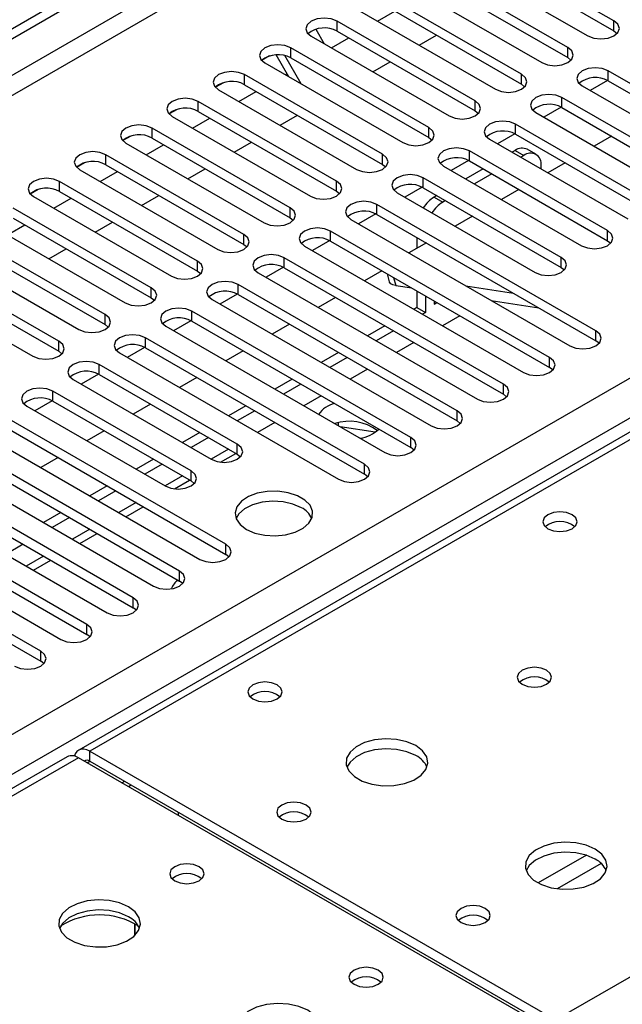
# Model space of a CAD drawing. Units: millimetres. Extents: x 3 to 7983, y 8 to 11294.
# Drawn here: x 4909 to 4982, y 3063 to 3184 of the extents above; entities that cross this region are included whole.
import ezdxf

# ---------------------------------------------------------------- set-up
doc = ezdxf.new("R2010")
doc.units = ezdxf.units.MM
doc.header["$LTSCALE"] = 38

msp = doc.modelspace()

# ---------------------------------------------------------------- linework, layer by layer
at = {"color": 7, "linetype": 'Continuous', "lineweight": 25}
for p, q in [((3796.514, 2541.092), (5169.715, 3333.824)), ((3797.575, 2540.479), (5170.776, 3333.212)), ((5166.219, 3238.847), (4915.903, 3094.343)), ((4981.342, 3183.542), (4964.46, 3193.288)), ((4964.46, 3192.064), (4981.342, 3182.318)), ((4961.278, 3191.451), (4978.16, 3181.706)), ((4975.685, 3180.277), (4958.803, 3190.023)), ((4958.803, 3188.798), (4975.685, 3179.052)), ((4955.621, 3188.186), (4972.503, 3178.44)), ((4970.028, 3177.011), (4953.146, 3186.757)), ((4949.964, 3184.92), (4966.846, 3175.174)), ((4952.446, 3183.487), (4954.568, 3184.712)), ((4953.146, 3185.532), (4970.028, 3175.786)), ((4964.371, 3173.746), (4947.489, 3183.491)), ((4944.895, 3182.511), (4944.891, 3182.508)), ((4944.896, 3182.511), (4944.891, 3182.508)), ((4944.891, 3182.508), (4945.922, 3180.722)), ((4947.489, 3182.267), (4964.371, 3172.521)), ((4981.342, 3182.318), (4981.735, 3182.012)), ((4944.307, 3181.655), (4961.189, 3171.909)), ((4946.789, 3180.222), (4948.911, 3181.446)), ((4957.517, 3180.56), (4959.638, 3181.784)), ((4958.715, 3170.48), (4941.832, 3180.226)), ((4939.238, 3179.245), (4938.267, 3178.684)), ((4939.239, 3179.245), (4938.267, 3178.684)), ((4941.594, 3176.69), (4940.043, 3179.376)), ((4943.094, 3175.824), (4941.096, 3179.284)), ((4941.832, 3179.001), (4958.715, 3169.255)), ((4975.685, 3179.052), (4976.078, 3178.746)), ((4938.65, 3178.389), (4955.532, 3168.643)), ((4951.86, 3177.294), (4953.981, 3178.519)), ((4997.517, 3167.674), (4980.635, 3177.419)), ((4953.058, 3167.214), (4936.175, 3176.96)), ((4941.133, 3176.956), (4941.363, 3177.089)), ((4980.529, 3176.252), (4978.412, 3175.029)), ((4980.53, 3176.252), (4978.412, 3175.029)), ((4933.582, 3175.98), (4932.61, 3175.419)), ((4933.582, 3175.98), (4932.61, 3175.419)), ((4932.994, 3175.123), (4949.876, 3165.377)), ((4936.175, 3175.735), (4953.058, 3165.989)), ((4970.028, 3175.786), (4970.421, 3175.48)), ((4977.453, 3175.582), (4994.335, 3165.837)), ((4980.635, 3176.195), (4997.517, 3166.449)), ((4935.476, 3173.69), (4937.597, 3174.915)), ((4991.86, 3164.408), (4974.978, 3174.154)), ((4927.925, 3172.714), (4926.953, 3172.153)), ((4927.925, 3172.714), (4926.953, 3172.153)), ((4947.401, 3163.949), (4930.519, 3173.695)), ((4974.873, 3172.986), (4972.755, 3171.763)), ((4974.873, 3172.986), (4972.755, 3171.763)), ((4974.978, 3172.929), (4991.86, 3163.183)), ((4927.337, 3171.858), (4944.219, 3162.112)), ((4929.819, 3170.425), (4931.94, 3171.649)), ((4930.519, 3172.47), (4947.401, 3162.724)), ((4940.546, 3170.763), (4942.668, 3171.988)), ((4964.371, 3172.521), (4964.765, 3172.215)), ((4971.796, 3172.317), (4988.678, 3162.571)), ((4941.744, 3160.683), (4924.862, 3170.429)), ((4986.203, 3161.142), (4969.321, 3170.888)), ((4922.268, 3169.449), (4921.296, 3168.887)), ((4922.268, 3169.448), (4921.296, 3168.888)), ((4924.862, 3169.204), (4941.744, 3159.458)), ((4958.715, 3169.255), (4959.108, 3168.949)), ((4966.139, 3169.051), (4983.021, 3159.305)), ((4969.216, 3169.72), (4967.098, 3168.498)), ((4969.216, 3169.72), (4967.098, 3168.498)), ((4969.321, 3169.663), (4986.203, 3159.917)), ((4981.028, 3169.436), (4978.907, 3168.212)), ((4921.68, 3168.592), (4938.562, 3158.846)), ((4924.162, 3167.159), (4926.283, 3168.384)), ((4934.89, 3167.497), (4937.011, 3168.722)), ((4971.806, 3167.219), (4970.745, 3167.831)), ((4936.087, 3157.417), (4919.205, 3167.163)), ((4980.546, 3157.877), (4963.664, 3167.623)), ((4969.245, 3167.683), (4968.878, 3167.47)), ((4970.306, 3167.07), (4969.938, 3166.858)), ((4916.611, 3166.183), (4915.639, 3165.622)), ((4916.611, 3166.183), (4915.64, 3165.622)), ((4919.205, 3165.938), (4936.087, 3156.193)), ((4929.233, 3164.232), (4931.354, 3165.456)), ((4953.058, 3165.989), (4953.451, 3165.683)), ((4960.482, 3165.786), (4977.364, 3156.04)), ((4963.559, 3166.455), (4961.441, 3165.232)), ((4963.559, 3166.455), (4961.441, 3165.232)), ((4965.342, 3165.429), (4963.221, 3164.205)), ((4963.664, 3166.398), (4980.546, 3156.652)), ((4972.427, 3165.421), (4972.427, 3165.845)), ((4975.372, 3166.171), (4973.25, 3164.946)), ((4916.023, 3165.326), (4932.905, 3155.58)), ((4918.505, 3163.893), (4920.626, 3165.118)), ((4974.89, 3154.611), (4958.007, 3164.357)), ((4966.402, 3164.817), (4964.281, 3163.592)), ((4930.43, 3154.152), (4913.548, 3163.898)), ((4957.902, 3163.189), (4955.784, 3161.966)), ((4957.902, 3163.189), (4955.784, 3161.966)), ((4958.007, 3163.132), (4974.89, 3153.386)), ((4910.954, 3162.917), (4909.983, 3162.356)), ((4910.955, 3162.917), (4909.983, 3162.356)), ((4910.366, 3162.061), (4927.248, 3152.315)), ((4912.848, 3160.628), (4914.97, 3161.852)), ((4913.548, 3162.673), (4930.43, 3152.927)), ((4923.576, 3160.966), (4925.697, 3162.191)), ((4947.401, 3162.724), (4947.794, 3162.418)), ((4954.825, 3162.52), (4971.708, 3152.774)), ((4959.685, 3162.164), (4959.346, 3161.968)), ((4969.715, 3162.905), (4967.593, 3161.68)), ((4924.773, 3150.886), (4907.891, 3160.632)), ((4979.132, 3145.631), (4952.351, 3161.091)), ((4960.746, 3161.551), (4960.407, 3161.356)), ((4907.891, 3159.407), (4924.773, 3149.661)), ((4941.744, 3159.458), (4942.137, 3159.152)), ((4952.245, 3159.923), (4950.127, 3158.701)), ((4952.245, 3159.923), (4950.127, 3158.701)), ((4952.351, 3159.866), (4979.132, 3144.406)), ((4964.058, 3159.639), (4961.937, 3158.415)), ((4904.709, 3158.795), (4921.591, 3149.049)), ((4907.465, 3157.52), (4909.313, 3158.587)), ((4917.919, 3157.701), (4920.04, 3158.925)), ((4949.168, 3159.254), (4975.95, 3143.794)), ((4919.117, 3147.621), (4902.234, 3157.366)), ((4973.475, 3142.365), (4946.694, 3157.826)), ((4957.225, 3157.053), (4957.225, 3155.695)), ((4902.234, 3156.142), (4919.117, 3146.396)), ((4936.087, 3156.193), (4936.48, 3155.887)), ((4943.512, 3155.989), (4970.293, 3140.528)), ((4946.588, 3156.658), (4944.47, 3155.435)), ((4946.588, 3156.658), (4944.471, 3155.435)), ((4946.694, 3156.601), (4973.475, 3141.14)), ((4958.401, 3156.374), (4956.28, 3155.149)), ((4958.285, 3156.44), (4958.285, 3156.307)), ((4980.546, 3156.652), (4980.94, 3156.346)), ((4899.052, 3155.529), (4915.935, 3145.784)), ((4912.262, 3154.435), (4914.383, 3155.659)), ((4967.819, 3139.099), (4941.037, 3154.56)), ((4913.46, 3144.355), (4896.577, 3154.101)), ((4940.931, 3153.392), (4938.814, 3152.17)), ((4940.932, 3153.392), (4938.814, 3152.17)), ((4941.037, 3153.335), (4967.819, 3137.874)), ((4974.89, 3153.386), (4975.283, 3153.08)), ((4893.396, 3152.264), (4910.278, 3142.518)), ((4896.577, 3152.876), (4913.46, 3143.13)), ((4930.43, 3152.927), (4930.823, 3152.621)), ((4937.855, 3152.723), (4964.636, 3137.262)), ((4952.97, 3152.978), (4950.849, 3151.753)), ((4953.616, 3152.605), (4953.876, 3151.629)), ((4962.162, 3135.834), (4935.38, 3151.294)), ((4954.654, 3151.177), (4956.625, 3150.868)), ((4963.236, 3151.133), (4969.063, 3150.218)), ((4935.275, 3150.127), (4933.157, 3148.904)), ((4935.275, 3150.126), (4933.157, 3148.904)), ((4935.38, 3150.07), (4962.162, 3134.609)), ((4957.225, 3150.521), (4957.225, 3148.495)), ((4958.285, 3149.909), (4958.285, 3147.883)), ((4924.773, 3149.661), (4925.167, 3149.355)), ((4932.198, 3149.457), (4958.98, 3133.997)), ((4947.313, 3149.712), (4945.192, 3148.488)), ((4959.346, 3149.297), (4959.346, 3148.903)), ((4959.346, 3148.903), (4959.687, 3149.1)), ((4966.338, 3149.343), (4972.164, 3148.428)), ((4956.505, 3132.568), (4929.723, 3148.029)), ((4957.225, 3148.495), (4956.859, 3148.284)), ((4957.225, 3148.495), (4958.285, 3147.883)), ((4958.285, 3147.883), (4957.919, 3147.672)), ((4919.117, 3146.396), (4919.51, 3146.09)), ((4926.541, 3146.192), (4953.323, 3130.731)), ((4929.618, 3146.861), (4927.5, 3145.638)), ((4929.618, 3146.861), (4927.5, 3145.638)), ((4929.723, 3146.804), (4956.505, 3131.343)), ((4941.656, 3146.446), (4939.535, 3145.222)), ((4953.323, 3146.243), (4951.202, 3145.018)), ((4954.383, 3145.63), (4952.262, 3144.406)), ((4950.848, 3129.302), (4924.066, 3144.763)), ((4979.526, 3144.1), (4979.132, 3144.406)), ((4913.46, 3143.13), (4913.853, 3142.824)), ((4920.884, 3142.926), (4947.666, 3127.465)), ((4923.961, 3143.595), (4921.843, 3142.373)), ((4923.961, 3143.595), (4921.843, 3142.373)), ((4924.066, 3143.538), (4950.848, 3128.078)), ((4935.999, 3143.181), (4933.878, 3141.956)), ((4947.666, 3142.977), (4945.545, 3141.753)), ((4935.292, 3131.752), (4918.409, 3141.497)), ((4948.727, 3142.365), (4946.605, 3141.14)), ((4918.304, 3140.33), (4916.186, 3139.107)), ((4918.304, 3140.33), (4916.186, 3139.107)), ((4918.409, 3140.273), (4935.292, 3130.527)), ((4973.869, 3140.834), (4973.475, 3141.14)), ((4915.227, 3139.661), (4932.11, 3129.915)), ((4930.342, 3139.915), (4928.221, 3138.691)), ((4942.009, 3139.711), (4939.888, 3138.487)), ((4943.07, 3139.099), (4940.948, 3137.875)), ((4929.635, 3128.486), (4912.753, 3138.232)), ((4968.212, 3137.568), (4967.819, 3137.874)), ((4912.647, 3137.064), (4910.529, 3135.841)), ((4912.647, 3137.064), (4910.529, 3135.841)), ((4912.753, 3137.007), (4929.635, 3127.261)), ((4924.685, 3136.649), (4922.564, 3135.425)), ((4909.571, 3136.395), (4926.453, 3126.649)), ((4936.352, 3136.446), (4934.231, 3135.221)), ((4937.413, 3135.833), (4935.292, 3134.609)), ((4933.877, 3119.505), (4907.096, 3134.966)), ((4947.654, 3134.004), (4947.654, 3134.384)), ((4962.555, 3134.303), (4962.162, 3134.609)), ((4903.914, 3133.129), (4930.695, 3117.669)), ((4907.096, 3133.741), (4933.877, 3118.281)), ((4919.029, 3133.384), (4916.908, 3132.159)), ((4930.695, 3133.18), (4928.574, 3131.956)), ((4952.142, 3133.223), (4947.859, 3133.885)), ((4928.221, 3116.24), (4901.439, 3131.701)), ((4931.756, 3132.568), (4929.635, 3131.343)), ((4901.439, 3130.476), (4928.221, 3115.015)), ((4933.254, 3129.56), (4935.11, 3130.632)), ((4935.292, 3130.527), (4935.685, 3130.221)), ((4956.898, 3131.037), (4956.505, 3131.343)), ((4898.257, 3129.864), (4925.038, 3114.403)), ((4913.372, 3130.118), (4911.251, 3128.894)), ((4925.038, 3129.915), (4922.917, 3128.69)), ((4926.099, 3129.302), (4923.978, 3128.078)), ((4922.564, 3112.974), (4895.782, 3128.435)), ((4951.241, 3127.771), (4950.848, 3128.078)), ((4895.782, 3127.21), (4922.564, 3111.749)), ((4927.597, 3126.294), (4929.453, 3127.366)), ((4929.635, 3127.261), (4930.028, 3126.955)), ((4892.6, 3126.598), (4919.382, 3111.137)), ((4919.382, 3126.649), (4917.261, 3125.424)), ((4920.442, 3126.037), (4918.321, 3124.812)), ((4916.907, 3109.709), (4890.125, 3125.169)), ((4886.943, 3123.332), (4913.725, 3107.872)), ((4890.125, 3123.944), (4916.907, 3108.484)), ((4913.725, 3123.383), (4911.604, 3122.159)), ((4921.675, 3122.876), (4923.797, 3124.1)), ((4914.785, 3122.771), (4912.664, 3121.546)), ((4911.25, 3106.443), (4884.468, 3121.904)), ((4916.018, 3119.61), (4918.14, 3120.835)), ((4884.468, 3120.679), (4911.25, 3105.218)), ((4909.129, 3119.505), (4907.007, 3118.281)), ((4910.362, 3116.344), (4912.483, 3117.569)), ((4934.271, 3117.975), (4933.877, 3118.281)), ((4928.614, 3114.709), (4928.221, 3115.015)), ((4922.957, 3111.443), (4922.564, 3111.749)), ((4917.3, 3108.178), (4916.907, 3108.484)), ((4911.643, 3104.912), (4911.25, 3105.218)), ((4914.489, 3093.527), (4196.776, 2679.2)), ((4972.786, 3060.53), (4915.864, 3093.391)), ((4917.278, 3094.207), (4974.2, 3061.347)), ((4917.278, 3092.982), (4974.2, 3060.122)), ((4921.974, 3089.863), (4922.327, 3090.067)), ((4928.067, 3086.754), (4928.067, 3086.346)), ((4922.753, 3071.658), (4922.753, 3073.084)), ((4922.763, 3073.078), (4922.763, 3071.667))]:
    msp.add_line(p, q, dxfattribs=at)
at = {"color": 8, "linetype": 'Continuous', "lineweight": 25}
for p, q in [((5169.786, 3328.149), (3797.575, 2535.988)), ((3798.635, 2534.151), (5169.715, 3325.659)), ((3941.648, 2538.539), (5162.114, 3243.1)), ((5164.235, 3239.425), (3943.769, 2534.865)), ((5167.594, 3238.711), (4917.278, 3094.207)), ((4974.2, 3061.347), (5224.516, 3205.851)), ((4947.489, 3182.267), (4947.489, 3183.491)), ((4981.342, 3182.318), (4981.342, 3183.542)), ((4941.832, 3179.001), (4941.832, 3180.226)), ((4975.685, 3179.052), (4975.685, 3180.277)), ((4980.635, 3176.195), (4980.635, 3177.419)), ((4936.175, 3175.735), (4936.175, 3176.96)), ((4970.028, 3175.786), (4970.028, 3177.011)), ((4974.978, 3172.929), (4974.978, 3174.154)), ((4930.519, 3172.47), (4930.519, 3173.695)), ((4964.371, 3172.521), (4964.371, 3173.746)), ((4924.862, 3169.204), (4924.862, 3170.429)), ((4958.715, 3169.255), (4958.715, 3170.48)), ((4969.321, 3169.663), (4969.321, 3170.888)), ((4919.205, 3165.938), (4919.205, 3167.163)), ((4953.058, 3165.989), (4953.058, 3167.214)), ((4963.664, 3166.398), (4963.664, 3167.623)), ((4969.245, 3167.683), (4970.306, 3167.07)), ((4958.007, 3163.132), (4958.007, 3164.357)), ((4913.548, 3162.673), (4913.548, 3163.898)), ((4947.401, 3162.724), (4947.401, 3163.949)), ((4959.346, 3161.968), (4960.407, 3161.356)), ((4941.744, 3159.458), (4941.744, 3160.683)), ((4952.351, 3159.866), (4952.351, 3161.091)), ((4936.087, 3156.193), (4936.087, 3157.417)), ((4946.694, 3156.601), (4946.694, 3157.826)), ((4980.546, 3156.652), (4980.546, 3157.877)), ((4941.037, 3153.335), (4941.037, 3154.56)), ((4974.89, 3153.386), (4974.89, 3154.611)), ((4930.43, 3152.927), (4930.43, 3154.152)), ((4954.393, 3152.156), (4954.654, 3151.177)), ((4935.38, 3150.07), (4935.38, 3151.294)), ((4924.773, 3149.661), (4924.773, 3150.886)), ((4919.117, 3146.396), (4919.117, 3147.621)), ((4929.723, 3146.804), (4929.723, 3148.029)), ((4962.516, 3147.467), (4960.394, 3146.243)), ((4979.132, 3144.406), (4979.132, 3145.631)), ((4913.46, 3143.13), (4913.46, 3144.355)), ((4924.066, 3143.538), (4924.066, 3144.763)), ((4956.859, 3144.201), (4954.738, 3142.977)), ((4918.409, 3140.273), (4918.409, 3141.497)), ((4973.475, 3141.14), (4973.475, 3142.365)), ((4951.202, 3140.936), (4949.081, 3139.711)), ((4967.819, 3137.874), (4967.819, 3139.099)), ((4912.753, 3137.007), (4912.753, 3138.232)), ((4945.545, 3137.67), (4943.424, 3136.446)), ((4962.162, 3134.609), (4962.162, 3135.834)), ((4939.888, 3134.404), (4937.767, 3133.18)), ((4935.292, 3130.527), (4935.292, 3131.752)), ((4956.505, 3131.343), (4956.505, 3132.568)), ((4934.231, 3131.139), (4932.11, 3129.914)), ((4950.848, 3128.078), (4950.848, 3129.302)), ((4929.635, 3127.261), (4929.635, 3128.486)), ((4928.574, 3127.873), (4926.453, 3126.649)), ((4922.918, 3124.608), (4920.796, 3123.383)), ((4917.261, 3121.342), (4915.14, 3120.117)), ((4933.877, 3118.281), (4933.877, 3119.505)), ((4911.604, 3118.076), (4909.483, 3116.852)), ((4928.221, 3115.015), (4928.221, 3116.24)), ((4922.564, 3111.749), (4922.564, 3112.974)), ((4916.907, 3108.484), (4916.907, 3109.709)), ((4911.25, 3105.218), (4911.25, 3106.443)), ((4915.864, 3093.391), (4198.151, 2679.063)), ((4917.278, 3092.982), (4917.278, 3094.207)), ((4916.925, 3092.778), (4917.279, 3092.982)), ((4921.168, 3090.328), (4921.522, 3090.532)), ((4977.965, 3081.475), (4972.086, 3078.081)), ((4979.766, 3080.473), (4974.394, 3077.372))]:
    msp.add_line(p, q, dxfattribs=at)
at = {"color": 7, "linetype": 'Continuous', "lineweight": 25, "flags": 128}
for points in [[(4947.489, 3183.491), (4946.759, 3183.773), (4945.898, 3183.872), (4945.037, 3183.773), (4944.307, 3183.491), (4943.819, 3183.07), (4943.648, 3182.573), (4943.819, 3182.076), (4944.307, 3181.655)], [(4978.16, 3181.706), (4978.89, 3181.424), (4979.751, 3181.325), (4980.612, 3181.424), (4981.342, 3181.706), (4981.83, 3182.127), (4982.001, 3182.624), (4981.83, 3183.121), (4981.342, 3183.542)], [(4941.832, 3180.226), (4941.102, 3180.507), (4940.241, 3180.606), (4939.38, 3180.507), (4938.65, 3180.226), (4938.163, 3179.804), (4937.991, 3179.307), (4938.163, 3178.81), (4938.65, 3178.389)], [(4972.503, 3178.44), (4973.233, 3178.158), (4974.094, 3178.06), (4974.955, 3178.158), (4975.685, 3178.44), (4976.173, 3178.861), (4976.344, 3179.358), (4976.173, 3179.855), (4975.685, 3180.277)], [(4980.635, 3177.419), (4979.905, 3177.701), (4979.044, 3177.8), (4978.183, 3177.701), (4977.453, 3177.419), (4976.965, 3176.998), (4976.794, 3176.501), (4976.965, 3176.004), (4977.453, 3175.582)], [(4936.175, 3176.96), (4935.446, 3177.242), (4934.584, 3177.341), (4933.723, 3177.242), (4932.993, 3176.96), (4932.506, 3176.539), (4932.334, 3176.042), (4932.506, 3175.545), (4932.994, 3175.123)], [(4966.846, 3175.174), (4967.576, 3174.893), (4968.437, 3174.794), (4969.298, 3174.893), (4970.028, 3175.174), (4970.516, 3175.596), (4970.687, 3176.093), (4970.516, 3176.59), (4970.028, 3177.011)], [(4930.519, 3173.695), (4929.789, 3173.976), (4928.928, 3174.075), (4928.067, 3173.976), (4927.337, 3173.695), (4926.849, 3173.273), (4926.678, 3172.776), (4926.849, 3172.279), (4927.337, 3171.858)], [(4974.978, 3174.154), (4974.248, 3174.435), (4973.387, 3174.534), (4972.526, 3174.435), (4971.796, 3174.154), (4971.308, 3173.732), (4971.137, 3173.235), (4971.308, 3172.738), (4971.796, 3172.317)], [(4961.189, 3171.909), (4961.919, 3171.627), (4962.78, 3171.528), (4963.641, 3171.627), (4964.371, 3171.909), (4964.859, 3172.33), (4965.03, 3172.827), (4964.859, 3173.324), (4964.371, 3173.746)], [(4924.862, 3170.429), (4924.132, 3170.711), (4923.271, 3170.809), (4922.41, 3170.711), (4921.68, 3170.429), (4921.192, 3170.008), (4921.021, 3169.51), (4921.192, 3169.013), (4921.68, 3168.592)], [(4955.532, 3168.643), (4956.263, 3168.362), (4957.123, 3168.263), (4957.985, 3168.361), (4958.714, 3168.643), (4959.202, 3169.064), (4959.373, 3169.561), (4959.202, 3170.059), (4958.715, 3170.48)], [(4969.321, 3170.888), (4968.591, 3171.17), (4967.73, 3171.269), (4966.869, 3171.17), (4966.139, 3170.888), (4965.651, 3170.467), (4965.48, 3169.97), (4965.651, 3169.473), (4966.139, 3169.051)], [(4963.664, 3167.623), (4962.934, 3167.904), (4962.073, 3168.003), (4961.212, 3167.904), (4960.482, 3167.622), (4959.995, 3167.201), (4959.823, 3166.704), (4959.995, 3166.207), (4960.482, 3165.786)], [(4919.205, 3167.163), (4918.475, 3167.445), (4917.614, 3167.544), (4916.753, 3167.445), (4916.023, 3167.163), (4915.535, 3166.742), (4915.364, 3166.245), (4915.535, 3165.748), (4916.023, 3165.326)], [(4949.876, 3165.377), (4950.606, 3165.096), (4951.467, 3164.997), (4952.328, 3165.096), (4953.058, 3165.377), (4953.545, 3165.799), (4953.717, 3166.296), (4953.545, 3166.793), (4953.058, 3167.214)], [(4913.548, 3163.898), (4912.818, 3164.179), (4911.957, 3164.278), (4911.096, 3164.179), (4910.366, 3163.898), (4909.878, 3163.476), (4909.707, 3162.979), (4909.878, 3162.482), (4910.366, 3162.061)], [(4958.007, 3164.357), (4957.277, 3164.638), (4956.416, 3164.737), (4955.555, 3164.638), (4954.825, 3164.357), (4954.338, 3163.935), (4954.166, 3163.438), (4954.338, 3162.941), (4954.825, 3162.52)], [(4944.219, 3162.112), (4944.949, 3161.83), (4945.81, 3161.731), (4946.671, 3161.83), (4947.401, 3162.112), (4947.889, 3162.533), (4948.06, 3163.03), (4947.888, 3163.527), (4947.401, 3163.949)], [(4938.562, 3158.846), (4939.292, 3158.565), (4940.153, 3158.466), (4941.014, 3158.565), (4941.744, 3158.846), (4942.232, 3159.268), (4942.403, 3159.765), (4942.232, 3160.262), (4941.744, 3160.683)], [(4952.351, 3161.091), (4951.621, 3161.373), (4950.76, 3161.472), (4949.899, 3161.373), (4949.169, 3161.091), (4948.681, 3160.67), (4948.509, 3160.173), (4948.681, 3159.676), (4949.168, 3159.254)], [(4946.694, 3157.826), (4945.964, 3158.107), (4945.103, 3158.206), (4944.242, 3158.107), (4943.512, 3157.826), (4943.024, 3157.404), (4942.853, 3156.907), (4943.024, 3156.41), (4943.512, 3155.989)], [(4932.905, 3155.58), (4933.635, 3155.299), (4934.496, 3155.2), (4935.357, 3155.299), (4936.087, 3155.581), (4936.575, 3156.002), (4936.746, 3156.499), (4936.575, 3156.996), (4936.087, 3157.417)], [(4977.364, 3156.04), (4978.094, 3155.758), (4978.955, 3155.659), (4979.816, 3155.758), (4980.546, 3156.04), (4981.034, 3156.461), (4981.205, 3156.958), (4981.034, 3157.455), (4980.546, 3157.877)], [(4941.037, 3154.56), (4940.307, 3154.842), (4939.446, 3154.94), (4938.585, 3154.842), (4937.855, 3154.56), (4937.367, 3154.139), (4937.196, 3153.642), (4937.367, 3153.144), (4937.855, 3152.723)], [(4971.708, 3152.774), (4972.438, 3152.493), (4973.299, 3152.394), (4974.16, 3152.493), (4974.89, 3152.774), (4975.377, 3153.195), (4975.549, 3153.693), (4975.377, 3154.19), (4974.89, 3154.611)], [(4927.248, 3152.315), (4927.978, 3152.033), (4928.839, 3151.934), (4929.7, 3152.033), (4930.43, 3152.315), (4930.918, 3152.736), (4931.089, 3153.233), (4930.918, 3153.73), (4930.43, 3154.152)], [(4935.38, 3151.294), (4934.65, 3151.576), (4933.789, 3151.675), (4932.928, 3151.576), (4932.198, 3151.294), (4931.71, 3150.873), (4931.539, 3150.376), (4931.71, 3149.879), (4932.198, 3149.457)], [(4954.654, 3151.177), (4954.306, 3151.262), (4954.052, 3151.39), (4953.904, 3151.557), (4953.876, 3151.629)], [(4921.591, 3149.049), (4922.321, 3148.768), (4923.182, 3148.669), (4924.043, 3148.768), (4924.773, 3149.049), (4925.261, 3149.471), (4925.432, 3149.968), (4925.261, 3150.465), (4924.773, 3150.886)], [(4915.935, 3145.784), (4916.665, 3145.502), (4917.525, 3145.403), (4918.387, 3145.502), (4919.116, 3145.784), (4919.604, 3146.205), (4919.775, 3146.702), (4919.604, 3147.199), (4919.117, 3147.621)], [(4929.723, 3148.029), (4928.993, 3148.31), (4928.132, 3148.409), (4927.271, 3148.31), (4926.541, 3148.029), (4926.053, 3147.607), (4925.882, 3147.11), (4926.053, 3146.613), (4926.541, 3146.192)], [(4924.066, 3144.763), (4923.336, 3145.045), (4922.475, 3145.143), (4921.614, 3145.045), (4920.884, 3144.763), (4920.397, 3144.342), (4920.225, 3143.845), (4920.397, 3143.348), (4920.884, 3142.926)], [(4975.95, 3143.794), (4976.68, 3143.512), (4977.541, 3143.413), (4978.402, 3143.512), (4979.132, 3143.794), (4979.62, 3144.215), (4979.791, 3144.712), (4979.62, 3145.209), (4979.132, 3145.631)], [(4910.278, 3142.518), (4911.008, 3142.236), (4911.869, 3142.138), (4912.73, 3142.236), (4913.46, 3142.518), (4913.947, 3142.939), (4914.119, 3143.436), (4913.947, 3143.934), (4913.46, 3144.355)], [(4918.409, 3141.497), (4917.679, 3141.779), (4916.818, 3141.878), (4915.957, 3141.779), (4915.227, 3141.497), (4914.74, 3141.076), (4914.568, 3140.579), (4914.74, 3140.082), (4915.227, 3139.661)], [(4970.293, 3140.528), (4971.023, 3140.246), (4971.884, 3140.148), (4972.745, 3140.246), (4973.475, 3140.528), (4973.963, 3140.949), (4974.134, 3141.446), (4973.963, 3141.944), (4973.475, 3142.365)], [(4964.636, 3137.262), (4965.367, 3136.981), (4966.228, 3136.882), (4967.089, 3136.981), (4967.819, 3137.262), (4968.306, 3137.684), (4968.478, 3138.181), (4968.306, 3138.678), (4967.819, 3139.099)], [(4912.753, 3138.232), (4912.023, 3138.513), (4911.162, 3138.612), (4910.301, 3138.513), (4909.57, 3138.232), (4909.083, 3137.81), (4908.911, 3137.313), (4909.083, 3136.816), (4909.571, 3136.395)], [(4958.98, 3133.997), (4959.71, 3133.715), (4960.571, 3133.616), (4961.432, 3133.715), (4962.162, 3133.997), (4962.649, 3134.418), (4962.821, 3134.915), (4962.649, 3135.412), (4962.162, 3135.834)], [(4932.11, 3129.915), (4932.84, 3129.633), (4933.701, 3129.534), (4934.562, 3129.633), (4935.292, 3129.915), (4935.779, 3130.336), (4935.951, 3130.833), (4935.779, 3131.33), (4935.292, 3131.752)], [(4953.323, 3130.731), (4954.053, 3130.45), (4954.914, 3130.351), (4955.775, 3130.449), (4956.505, 3130.731), (4956.992, 3131.152), (4957.164, 3131.65), (4956.993, 3132.147), (4956.505, 3132.568)], [(4947.666, 3127.465), (4948.396, 3127.184), (4949.257, 3127.085), (4950.118, 3127.184), (4950.848, 3127.465), (4951.336, 3127.887), (4951.507, 3128.384), (4951.336, 3128.881), (4950.848, 3129.302)], [(4926.453, 3126.649), (4927.183, 3126.368), (4928.044, 3126.269), (4928.905, 3126.367), (4929.635, 3126.649), (4930.122, 3127.07), (4930.294, 3127.568), (4930.122, 3128.065), (4929.635, 3128.486)], [(4936.406, 3121.332), (4937.436, 3120.881), (4938.64, 3120.607), (4939.926, 3120.531), (4941.201, 3120.658), (4942.369, 3120.978), (4943.344, 3121.469), (4944.054, 3122.094), (4944.445, 3122.805), (4944.489, 3123.552), (4944.183, 3124.277), (4943.549, 3124.928), (4942.634, 3125.456), (4941.507, 3125.822), (4940.25, 3125.999), (4938.957, 3125.974), (4937.724, 3125.748), (4936.642, 3125.338), (4935.792, 3124.775), (4935.237, 3124.101), (4935.017, 3123.365), (4935.149, 3122.622), (4935.624, 3121.927), (4936.406, 3121.332)], [(4943.123, 3123.985), (4942.092, 3124.437), (4940.889, 3124.711), (4939.602, 3124.787), (4938.327, 3124.66), (4937.159, 3124.339), (4936.184, 3123.849), (4935.475, 3123.224), (4935.134, 3122.659)], [(4976.216, 3123.128), (4975.534, 3123.391), (4974.731, 3123.483), (4973.927, 3123.391), (4973.246, 3123.128), (4972.791, 3122.735), (4972.631, 3122.271), (4972.791, 3121.807), (4973.246, 3121.414), (4973.927, 3121.151), (4974.731, 3121.059), (4975.534, 3121.151), (4976.216, 3121.414), (4976.671, 3121.807), (4976.831, 3122.271), (4976.671, 3122.735), (4976.216, 3123.128)], [(4930.695, 3117.669), (4931.425, 3117.387), (4932.286, 3117.288), (4933.147, 3117.387), (4933.877, 3117.669), (4934.365, 3118.09), (4934.536, 3118.587), (4934.365, 3119.084), (4933.877, 3119.505)], [(4925.038, 3114.403), (4925.769, 3114.121), (4926.63, 3114.023), (4927.491, 3114.121), (4928.221, 3114.403), (4928.708, 3114.824), (4928.88, 3115.321), (4928.708, 3115.818), (4928.221, 3116.24)], [(4919.382, 3111.137), (4920.112, 3110.856), (4920.973, 3110.757), (4921.834, 3110.856), (4922.564, 3111.137), (4923.051, 3111.559), (4923.223, 3112.056), (4923.051, 3112.553), (4922.564, 3112.974)], [(4913.725, 3107.872), (4914.455, 3107.59), (4915.316, 3107.491), (4916.177, 3107.59), (4916.907, 3107.872), (4917.395, 3108.293), (4917.566, 3108.79), (4917.395, 3109.287), (4916.907, 3109.709)], [(4908.068, 3104.606), (4908.798, 3104.325), (4909.659, 3104.226), (4910.52, 3104.324), (4911.25, 3104.606), (4911.738, 3105.027), (4911.909, 3105.524), (4911.738, 3106.022), (4911.25, 3106.443)], [(4973.102, 3104.107), (4972.421, 3104.37), (4971.617, 3104.462), (4970.814, 3104.37), (4970.132, 3104.107), (4969.677, 3103.714), (4969.517, 3103.25), (4969.677, 3102.786), (4970.132, 3102.393), (4970.813, 3102.13), (4971.617, 3102.038), (4972.421, 3102.13), (4973.102, 3102.393), (4973.557, 3102.786), (4973.717, 3103.25), (4973.557, 3103.714), (4973.102, 3104.107)], [(4940.153, 3102.31), (4939.472, 3102.573), (4938.668, 3102.665), (4937.865, 3102.573), (4937.183, 3102.31), (4936.728, 3101.916), (4936.568, 3101.453), (4936.728, 3100.989), (4937.183, 3100.595), (4937.865, 3100.333), (4938.668, 3100.24), (4939.472, 3100.332), (4940.153, 3100.595), (4940.608, 3100.989), (4940.768, 3101.453), (4940.608, 3101.917), (4940.153, 3102.31)], [(4957.122, 3094.882), (4956.036, 3095.357), (4954.77, 3095.645), (4953.415, 3095.726), (4952.073, 3095.592), (4950.844, 3095.254), (4949.817, 3094.738), (4949.071, 3094.08), (4948.659, 3093.331), (4948.612, 3092.546), (4948.935, 3091.782), (4949.602, 3091.097), (4950.565, 3090.541), (4951.752, 3090.156), (4953.075, 3089.969), (4954.435, 3089.996), (4955.733, 3090.234), (4956.872, 3090.665), (4957.767, 3091.258), (4958.352, 3091.968), (4958.583, 3092.742), (4958.444, 3093.524), (4957.944, 3094.255), (4957.122, 3094.882)], [(4917.278, 3094.207), (4916.899, 3094.383), (4916.534, 3094.466), (4916.198, 3094.452), (4915.903, 3094.343), (4915.661, 3094.142), (4915.482, 3093.858), (4915.392, 3093.596)], [(4957.122, 3093.657), (4956.036, 3094.132), (4954.77, 3094.42), (4953.415, 3094.501), (4952.073, 3094.367), (4950.844, 3094.03), (4949.817, 3093.513), (4949.071, 3092.856), (4948.7, 3092.228)], [(4943.689, 3087.614), (4943.007, 3087.877), (4942.204, 3087.97), (4941.4, 3087.877), (4940.719, 3087.614), (4940.264, 3087.221), (4940.104, 3086.757), (4940.264, 3086.293), (4940.719, 3085.9), (4941.4, 3085.637), (4942.204, 3085.545), (4943.008, 3085.637), (4943.689, 3085.9), (4944.144, 3086.293), (4944.304, 3086.757), (4944.144, 3087.221), (4943.689, 3087.614)], [(4928.074, 3086.342), (4928.104, 3086.601), (4928.125, 3086.72)], [(4979.042, 3082.228), (4977.957, 3082.702), (4976.69, 3082.991), (4975.335, 3083.071), (4973.994, 3082.938), (4972.764, 3082.6), (4971.738, 3082.083), (4970.991, 3081.426), (4970.579, 3080.677), (4970.532, 3079.891), (4970.855, 3079.128), (4971.522, 3078.442), (4972.485, 3077.887), (4973.672, 3077.501), (4974.995, 3077.315), (4976.356, 3077.342), (4977.654, 3077.58), (4978.792, 3078.011), (4979.687, 3078.603), (4980.272, 3079.313), (4980.503, 3080.088), (4980.364, 3080.87), (4979.865, 3081.601), (4979.042, 3082.228)], [(4979.042, 3081.003), (4977.957, 3081.478), (4976.69, 3081.766), (4975.335, 3081.846), (4973.994, 3081.713), (4972.764, 3081.375), (4971.738, 3080.859), (4970.991, 3080.201), (4970.62, 3079.574)], [(4930.607, 3080.063), (4929.926, 3080.325), (4929.122, 3080.418), (4928.319, 3080.326), (4927.637, 3080.063), (4927.182, 3079.669), (4927.022, 3079.205), (4927.182, 3078.741), (4927.637, 3078.348), (4928.319, 3078.085), (4929.122, 3077.993), (4929.926, 3078.085), (4930.607, 3078.348), (4931.063, 3078.742), (4931.222, 3079.205), (4931.062, 3079.669), (4930.607, 3080.063)], [(4921.981, 3075.164), (4920.896, 3075.639), (4919.629, 3075.927), (4918.275, 3076.008), (4916.933, 3075.874), (4915.703, 3075.536), (4914.677, 3075.02), (4913.93, 3074.363), (4913.518, 3073.613), (4913.472, 3072.828), (4913.794, 3072.064), (4914.462, 3071.379), (4915.424, 3070.823), (4916.611, 3070.438), (4917.934, 3070.252), (4919.295, 3070.278), (4920.593, 3070.516), (4921.732, 3070.947), (4922.627, 3071.54), (4923.211, 3072.25), (4923.443, 3073.024), (4923.303, 3073.806), (4922.804, 3074.538), (4921.981, 3075.164)], [(4965.609, 3074.96), (4964.928, 3075.223), (4964.124, 3075.315), (4963.32, 3075.223), (4962.639, 3074.96), (4962.184, 3074.567), (4962.024, 3074.103), (4962.184, 3073.639), (4962.639, 3073.246), (4963.321, 3072.983), (4964.124, 3072.891), (4964.928, 3072.983), (4965.609, 3073.246), (4966.064, 3073.639), (4966.224, 3074.103), (4966.064, 3074.567), (4965.609, 3074.96)], [(4921.981, 3073.939), (4920.896, 3074.414), (4919.629, 3074.702), (4918.275, 3074.783), (4916.933, 3074.649), (4915.703, 3074.312), (4914.677, 3073.795), (4913.93, 3073.138), (4913.559, 3072.51)], [(4952.528, 3067.408), (4951.846, 3067.671), (4951.043, 3067.763), (4950.239, 3067.671), (4949.558, 3067.408), (4949.102, 3067.015), (4948.943, 3066.551), (4949.102, 3066.087), (4949.558, 3065.694), (4950.239, 3065.431), (4951.043, 3065.339), (4951.846, 3065.431), (4952.528, 3065.694), (4952.983, 3066.087), (4953.143, 3066.551), (4952.983, 3067.015), (4952.528, 3067.408)], [(4943.901, 3062.51), (4942.816, 3062.985), (4941.55, 3063.273), (4940.195, 3063.353), (4938.853, 3063.22), (4937.624, 3062.882), (4936.597, 3062.366), (4935.85, 3061.708), (4935.439, 3060.959), (4935.392, 3060.173), (4935.715, 3059.41), (4936.382, 3058.724), (4937.345, 3058.169), (4938.532, 3057.783), (4939.855, 3057.597), (4941.215, 3057.624), (4942.513, 3057.862), (4943.652, 3058.293), (4944.547, 3058.885), (4945.132, 3059.595), (4945.363, 3060.37), (4945.224, 3061.152), (4944.724, 3061.883), (4943.901, 3062.51)]]:
    msp.add_lwpolyline(points, dxfattribs=at)
at = {"color": 7, "linetype": 'Continuous', "lineweight": 25}
for centre, radius, start, end in [((4945.926, 3179.488), 3.188, 60.6437, 129.14238), ((4940.27, 3176.222), 3.188, 60.64985, 129.13624), ((4979.072, 3173.416), 3.188, 60.64814, 129.13795), ((4934.613, 3172.957), 3.188, 60.6437, 129.14238), ((4928.956, 3169.691), 3.188, 60.64814, 129.13795), ((4973.415, 3170.151), 3.188, 60.64233, 129.14112), ((4923.299, 3166.426), 3.188, 60.6437, 129.14238), ((4967.758, 3166.885), 3.188, 60.6437, 129.14238), ((4970.124, 3166.456), 1.509, 65.69519, 125.61651), ((4962.102, 3163.619), 3.188, 60.64985, 129.13624), ((4971.134, 3166.055), 1.31, 350.78934, 129.19991), ((4917.642, 3163.159), 3.188, 60.64814, 129.13795), ((4911.985, 3159.894), 3.188, 60.64233, 129.14112), ((4956.445, 3160.353), 3.188, 60.6437, 129.14238), ((4961.571, 3158.378), 4.223, 121.78864, 147.09025), ((4962.631, 3157.766), 4.223, 121.78864, 147.09025), ((4950.788, 3157.087), 3.188, 60.64814, 129.13795), ((4945.131, 3153.822), 3.188, 60.6437, 129.14238), ((4939.474, 3150.556), 3.188, 60.64814, 129.13795), ((4933.817, 3147.291), 3.188, 60.64233, 129.14112), ((4928.16, 3144.025), 3.188, 60.6437, 129.14238), ((4922.504, 3140.759), 3.188, 60.64985, 129.13624), ((4916.847, 3137.494), 3.188, 60.6437, 129.14238), ((4911.19, 3134.228), 3.188, 60.64777, 129.13832), ((4947.933, 3133.48), 3.321, 102.8522, 144.57949), ((4948.993, 3128.804), 5.753, 53.63593, 108.21921), ((4949.695, 3136.534), 4.103, 278.4889, 314.58661), ((4941.964, 3121.602), 2.65, 23.49538, 64.06459), ((4974.731, 3119.458), 2.851, 50.52578, 129.47307), ((4929.023, 3113.52), 1.861, 121.29238, 162.71757), ((4971.617, 3100.437), 2.851, 50.52668, 129.47255), ((4938.668, 3098.639), 2.852, 50.53882, 129.46349), ((4915.059, 3092.266), 1.383, 54.38491, 114.30578), ((4916.925, 3092.535), 0.57, 51.64925, 128.33389), ((4955.92, 3091.168), 2.764, 22.55579, 64.22739), ((4942.204, 3083.944), 2.851, 50.53456, 129.46467), ((4977.84, 3078.514), 2.764, 22.55603, 64.22715), ((4929.122, 3076.392), 2.851, 50.52668, 129.47255), ((4918.446, 3065.386), 8.795, 57.23825, 122.76153), ((4920.78, 3071.451), 2.763, 22.55332, 64.22986), ((4964.124, 3071.289), 2.851, 50.53456, 129.46467), ((4951.043, 3063.738), 2.851, 50.52668, 129.47255)]:
    msp.add_arc(centre, radius, start, end, dxfattribs=at)

doc.saveas('drawing.dxf')
